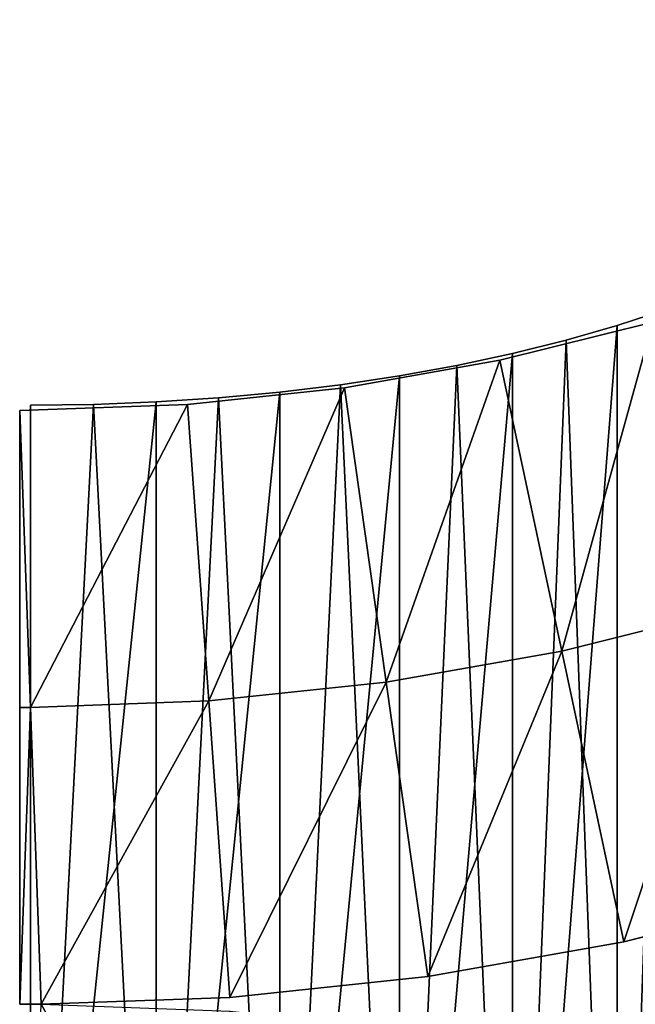
# Model space of a CAD drawing. Extents: x 0.1 to 24.4, y 0 to 3.7.
# Drawn here: x 10.2 to 10.3, y 3.5 to 3.6 of the extents above; entities that cross this region are included whole.
import ezdxf

# ---------------------------------------------------------------- set-up
doc = ezdxf.new("R2010")
doc.units = 0
doc.header["$LTSCALE"] = 0.0254
doc.layers.get('0').update_dxf_attribs({"linetype": 'CONTINUOUS'})

# ---------------------------------------------------------------- blocks, each defined once
blk = doc.blocks.new('GROUP_31')
at = {"color": 0}
for p, q in [((0.048448, 0.064995), (0.063891, 0.068853)), ((0.048448, 0.064995), (0.063891, 0.068853)), ((0.032776, 0.062219), (0.048448, 0.064995)), ((0.032776, 0.062219), (0.048448, 0.064995)), ((0.048448, 0.064995), (0.054704, 0.035656, 0.015)), ((0.048448, 0.064995), (0.054704, 0.035656, 0.015)), ((0.016948, 0.060537), (0.032776, 0.062219)), ((0.016948, 0.060537), (0.032776, 0.062219)), ((0.032776, 0.062219), (0.036979, 0.032516, 0.015)), ((0.032776, 0.062219), (0.036979, 0.032516, 0.015)), ((0, 0.059921), (0.016948, 0.060537)), ((0, 0.059921), (0.016948, 0.060537)), ((0.00109, 0.02996), (0, 0.059921)), ((0.00109, 0.02996), (0, 0.059921)), ((0, 0.059921), (0, 0)), ((0, 0.02996, 0.015), (0, 0.059921)), ((0, 0.059921), (0, 0)), ((0, 0.02996, 0.015), (0, 0.059921)), ((0, 0.059921), (0.00109, 0.02996, 0.015)), ((0, 0.059921), (0.00109, 0.02996, 0.015)), ((0.00109, 0.02996), (0, 0.059921)), ((0, 0.059921), (0.00109, 0.02996, 0.015)), ((0.016948, 0.060537), (0.019079, 0.030615, 0.015)), ((0.016948, 0.060537), (0.019079, 0.030615, 0.015)), ((0.054704, 0.035656, 0.015), (0.072168, 0.040019, 0.015)), ((0.054704, 0.035656, 0.015), (0.072168, 0.040019, 0.015)), ((0.054704, 0.035656), (0.072168, 0.040019)), ((0.054704, 0.035656), (0.072168, 0.040019)), ((0.036979, 0.032516, 0.015), (0.054704, 0.035656, 0.015)), ((0.036979, 0.032516, 0.015), (0.054704, 0.035656, 0.015)), ((0.036979, 0.032516), (0.054704, 0.035656)), ((0.036979, 0.032516), (0.054704, 0.035656)), ((0.054704, 0.035656, 0.015), (0.060959, 0.006317)), ((0.054704, 0.035656, 0.015), (0.060959, 0.006317)), ((0.019079, 0.030615, 0.015), (0.036979, 0.032516, 0.015)), ((0.019079, 0.030615, 0.015), (0.036979, 0.032516, 0.015)), ((0.019079, 0.030615), (0.036979, 0.032516)), ((0.019079, 0.030615), (0.036979, 0.032516)), ((0.036979, 0.032516, 0.015), (0.041182, 0.002814)), ((0.036979, 0.032516, 0.015), (0.041182, 0.002814)), ((0, 0.02996, 0.015), (0, 0)), ((0, 0.02996, 0.015), (0.00109, 0.02996, 0.015)), ((0, 0.02996, 0.015), (0, 0)), ((0, 0.02996, 0.015), (0.00109, 0.02996, 0.015)), ((0.00109, 0.02996), (0.019079, 0.030615)), ((0.00109, 0.02996), (0.019079, 0.030615)), ((0.00109, 0.02996, 0.015), (0.019079, 0.030615, 0.015)), ((0.00109, 0.02996, 0.015), (0.019079, 0.030615, 0.015)), ((0.00218, 0), (0.00109, 0.02996)), ((0.00218, 0), (0.00109, 0.02996)), ((0.00109, 0.02996, 0.015), (0.00218, 0)), ((0.00109, 0.02996, 0.015), (0.00218, 0)), ((0.00109, 0.02996, 0.015), (0.00218, 0)), ((0.00218, 0), (0.00109, 0.02996)), ((0.019079, 0.030615, 0.015), (0.02121, 0.000692)), ((0.019079, 0.030615, 0.015), (0.02121, 0.000692)), ((0.080445, 0.011185), (0.060959, 0.006317)), ((0.080445, 0.011185), (0.060959, 0.006317)), ((0.060959, 0.006317), (0.041182, 0.002814)), ((0.060959, 0.006317), (0.041182, 0.002814)), ((0.041182, 0.002814), (0.02121, 0.000692)), ((0.041182, 0.002814), (0.02121, 0.000692)), ((0.00218, 0), (0, 0)), ((0.00218, 0), (0, 0)), ((0.02121, 0.000692), (0.00218, 0)), ((0.02121, 0.000692), (0.00218, 0))]:
    blk.add_line(p, q, dxfattribs=at)
mesh = blk.add_polyface(dxfattribs=at)
corners = [(0.00109, 0.02996), (0.016948, 0.060537), (0, 0.059921), (0.019079, 0.030615), (0.032776, 0.062219), (0.036979, 0.032516), (0.048448, 0.064995), (0.054704, 0.035656), (0.063891, 0.068853), (0.072168, 0.040019), (0.079028, 0.073773), (0.089287, 0.045584), (0.095882, 0.080578), (0.105978, 0.052323), (0.119793, 0.088043), (0.127583, 0.059068), (0.144207, 0.093571), (0.149658, 0.064066), (0.168983, 0.097132), (0.172061, 0.067286), (0.193708, 0.098687), (0.19465, 0.068707), (0.208471, 0.098687), (0.20753, 0.068707), (0.230118, 0.067286), (0.233196, 0.097132), (0.252522, 0.064066), (0.257973, 0.093571), (0.274596, 0.059068), (0.282386, 0.088043), (0.296201, 0.052323), (0.306298, 0.080578), (0.312893, 0.045584), (0.323152, 0.073773), (0.330012, 0.040019), (0.338289, 0.068853), (0.347476, 0.035656), (0.353731, 0.064995), (0.365201, 0.032516), (0.369404, 0.062219), (0.383101, 0.030615), (0.385232, 0.060537), (0.40109, 0.02996), (0.40109, 0.05996)]
mesh.append_faces([[corners[k] for k in face] for face in [(0, 1, 2), (41, 42, 43)]], dxfattribs={"vtx0": -1, "color": 0})
mesh.append_faces([[corners[k] for k in face] for face in [(1, 3, 4), (4, 5, 6), (6, 7, 8), (8, 9, 10), (10, 11, 12), (12, 13, 14), (14, 15, 16), (16, 17, 18), (18, 19, 20), (20, 21, 22), (22, 24, 25), (25, 26, 27), (27, 28, 29), (29, 30, 31), (31, 32, 33), (33, 34, 35), (35, 36, 37), (37, 38, 39), (39, 40, 41)]], dxfattribs={"vtx0": -1, "vtx1": -1, "color": 0})
mesh.append_faces([[corners[k] for k in face] for face in [(1, 0, 3), (4, 3, 5), (6, 5, 7), (8, 7, 9), (10, 9, 11), (12, 11, 13), (14, 13, 15), (16, 15, 17), (18, 17, 19), (20, 19, 21), (22, 21, 23), (22, 23, 24), (25, 24, 26), (27, 26, 28), (29, 28, 30), (31, 30, 32), (33, 32, 34), (35, 34, 36), (37, 36, 38), (39, 38, 40), (41, 40, 42)]], dxfattribs={"vtx0": -1, "vtx2": -1, "color": 0})
mesh = blk.add_polyface(dxfattribs=at)
corners = [(0.00218, 0), (0.019079, 0.030615), (0.00109, 0.02996), (0.02121, 0.000692), (0.036979, 0.032516), (0.041182, 0.002814), (0.054704, 0.035656), (0.060959, 0.006317), (0.072168, 0.040019), (0.080445, 0.011185), (0.089287, 0.045584), (0.099546, 0.017394), (0.105978, 0.052323), (0.116075, 0.024068), (0.127583, 0.059068), (0.135373, 0.030093), (0.149658, 0.064066), (0.15511, 0.034562), (0.172061, 0.067286), (0.175139, 0.03744), (0.19465, 0.068707), (0.195592, 0.038727), (0.20753, 0.068707), (0.206588, 0.038727), (0.22704, 0.03744), (0.230118, 0.067286), (0.24707, 0.034562), (0.252522, 0.064066), (0.266806, 0.030093), (0.274596, 0.059068), (0.286105, 0.024068), (0.296201, 0.052323), (0.302634, 0.017394), (0.312893, 0.045584), (0.321735, 0.011185), (0.330012, 0.040019), (0.341221, 0.006317), (0.347476, 0.035656), (0.360998, 0.002814), (0.365201, 0.032516), (0.38097, 0.000692), (0.383101, 0.030615), (0.4, 0), (0.40109, 0.02996)]
mesh.append_faces([[corners[k] for k in face] for face in [(0, 1, 2), (41, 42, 43)]], dxfattribs={"vtx0": -1, "color": 0})
mesh.append_faces([[corners[k] for k in face] for face in [(1, 3, 4), (4, 5, 6), (6, 7, 8), (8, 9, 10), (10, 11, 12), (12, 13, 14), (14, 15, 16), (16, 17, 18), (18, 19, 20), (20, 21, 22), (22, 24, 25), (25, 26, 27), (27, 28, 29), (29, 30, 31), (31, 32, 33), (33, 34, 35), (35, 36, 37), (37, 38, 39), (39, 40, 41)]], dxfattribs={"vtx0": -1, "vtx1": -1, "color": 0})
mesh.append_faces([[corners[k] for k in face] for face in [(1, 0, 3), (4, 3, 5), (6, 5, 7), (8, 7, 9), (10, 9, 11), (12, 11, 13), (14, 13, 15), (16, 15, 17), (18, 17, 19), (20, 19, 21), (22, 21, 23), (22, 23, 24), (25, 24, 26), (27, 26, 28), (29, 28, 30), (31, 30, 32), (33, 32, 34), (35, 34, 36), (37, 36, 38), (39, 38, 40), (41, 40, 42)]], dxfattribs={"vtx0": -1, "vtx2": -1, "color": 0})
mesh = blk.add_polyface(dxfattribs=at)
corners = [(0.063891, 0.068853), (0.054704, 0.035656, 0.015), (0.048448, 0.064995), (0.072168, 0.040019, 0.015)]
mesh.append_faces([[corners[k] for k in face] for face in [(0, 1, 2), (1, 0, 3)]], dxfattribs={"vtx0": -1, "color": 0})
mesh = blk.add_polyface(dxfattribs=at)
corners = [(0.048448, 0.064995), (0.036979, 0.032516, 0.015), (0.032776, 0.062219), (0.054704, 0.035656, 0.015)]
mesh.append_faces([[corners[k] for k in face] for face in [(0, 1, 2), (1, 0, 3)]], dxfattribs={"vtx0": -1, "color": 0})
mesh = blk.add_polyface(dxfattribs=at)
corners = [(0.032776, 0.062219), (0.019079, 0.030615, 0.015), (0.016948, 0.060537), (0.036979, 0.032516, 0.015)]
mesh.append_faces([[corners[k] for k in face] for face in [(0, 1, 2), (1, 0, 3)]], dxfattribs={"vtx0": -1, "color": 0})
mesh = blk.add_polyface(dxfattribs=at)
corners = [(0.016948, 0.060537), (0.00109, 0.02996, 0.015), (0, 0.059921), (0.019079, 0.030615, 0.015)]
mesh.append_faces([[corners[k] for k in face] for face in [(0, 1, 2), (1, 0, 3)]], dxfattribs={"vtx0": -1, "color": 0})
mesh = blk.add_polyface(dxfattribs=at)
corners = [(0, 0), (0.00109, 0.02996), (0, 0.059921), (0.00218, 0)]
mesh.append_faces([[corners[k] for k in face] for face in [(0, 1, 2), (1, 0, 3)]], dxfattribs={"vtx0": -1, "color": 0})
mesh = blk.add_polyface(dxfattribs=at)
corners = [(0, 0.059921), (0, 0.02996, 0.015), (0, 0)]
mesh.append_faces([[corners[k] for k in face] for face in [(0, 1, 2)]], dxfattribs={"color": 0})
mesh = blk.add_polyface(dxfattribs=at)
corners = [(0.00109, 0.02996, 0.015), (0, 0.02996, 0.015), (0, 0.059921)]
mesh.append_faces([[corners[k] for k in face] for face in [(0, 1, 2)]], dxfattribs={"color": 0})
mesh = blk.add_polyface(dxfattribs=at)
corners = [(0.00109, 0.02996), (0.00109, 0.02996, 0.015), (0.00218, 0), (0, 0.059921)]
mesh.append_faces([[corners[k] for k in face] for face in [(0, 1, 2), (1, 0, 3)]], dxfattribs={"vtx0": -1, "color": 0})
mesh = blk.add_polyface(dxfattribs=at)
corners = [(0.072168, 0.040019, 0.015), (0.060959, 0.006317), (0.054704, 0.035656, 0.015), (0.080445, 0.011185)]
mesh.append_faces([[corners[k] for k in face] for face in [(0, 1, 2), (1, 0, 3)]], dxfattribs={"vtx0": -1, "color": 0})
mesh = blk.add_polyface(dxfattribs=at)
corners = [(0.054704, 0.035656, 0.015), (0.041182, 0.002814), (0.036979, 0.032516, 0.015), (0.060959, 0.006317)]
mesh.append_faces([[corners[k] for k in face] for face in [(0, 1, 2), (1, 0, 3)]], dxfattribs={"vtx0": -1, "color": 0})
mesh = blk.add_polyface(dxfattribs=at)
corners = [(0.036979, 0.032516, 0.015), (0.02121, 0.000692), (0.019079, 0.030615, 0.015), (0.041182, 0.002814)]
mesh.append_faces([[corners[k] for k in face] for face in [(0, 1, 2), (1, 0, 3)]], dxfattribs={"vtx0": -1, "color": 0})
mesh = blk.add_polyface(dxfattribs=at)
corners = [(0.00109, 0.02996, 0.015), (0, 0), (0, 0.02996, 0.015), (0.00218, 0)]
mesh.append_faces([[corners[k] for k in face] for face in [(0, 1, 2), (1, 0, 3)]], dxfattribs={"vtx0": -1, "color": 0})
mesh = blk.add_polyface(dxfattribs=at)
corners = [(0.019079, 0.030615, 0.015), (0.00218, 0), (0.00109, 0.02996, 0.015), (0.02121, 0.000692)]
mesh.append_faces([[corners[k] for k in face] for face in [(0, 1, 2), (1, 0, 3)]], dxfattribs={"vtx0": -1, "color": 0})
blk = doc.blocks.new('GROUP_19')
at = {"color": 0}
for p, q in [((0.4, 0.038908), (0.4, 0.161092)), ((0.4, 0.038908, 0.07), (0.4, 0.161092, 0.07)), ((0.4, 0.038908), (0.4, 0.161092)), ((0.4, 0.038908, 0.07), (0.4, 0.161092, 0.07)), ((0.393638, 0.038825), (0.393638, 0.038825, 0.07)), ((0.393638, 0.038825), (0.393638, 0.038825, 0.07)), ((0.4, 0.038908), (0.4, 0.038908, 0.07)), ((0.4, 0.038908), (0.4, 0.038908, 0.07)), ((0.381023, 0.038161), (0.381023, 0.038161, 0.07)), ((0.381023, 0.038161), (0.381023, 0.038161, 0.07)), ((0.387304, 0.038575), (0.387304, 0.038575, 0.07)), ((0.387304, 0.038575), (0.387304, 0.038575, 0.07)), ((0.368733, 0.036843), (0.368733, 0.036843, 0.07)), ((0.368733, 0.036843), (0.368733, 0.036843, 0.07)), ((0.374824, 0.037583), (0.374824, 0.037583, 0.07)), ((0.374824, 0.037583), (0.374824, 0.037583, 0.07)), ((0.362776, 0.035947), (0.362776, 0.035947, 0.07)), ((0.362776, 0.035947), (0.362776, 0.035947, 0.07)), ((0.356978, 0.034896), (0.356978, 0.034896, 0.07)), ((0.356978, 0.034896), (0.356978, 0.034896, 0.07)), ((0.351365, 0.033696), (0.351365, 0.033696, 0.07)), ((0.351365, 0.033696), (0.351365, 0.033696, 0.07)), ((0.345959, 0.032351), (0.345959, 0.032351, 0.07)), ((0.345959, 0.032351), (0.345959, 0.032351, 0.07)), ((0.340785, 0.030868), (0.340785, 0.030868, 0.07)), ((0.340785, 0.030868), (0.340785, 0.030868, 0.07))]:
    blk.add_line(p, q, dxfattribs=at)
mesh = blk.add_polyface(dxfattribs=at)
corners = [(0.102729, 0.3), (0.106044, 0.11007), (0.102729, 0.1), (0.106044, 0.28993), (0.115761, 0.119454), (0.115761, 0.280546), (0.131219, 0.127512), (0.131219, 0.272488), (0.151365, 0.133696), (0.151365, 0.266304), (0.174824, 0.137583), (0.174824, 0.262417), (0.2, 0.138908), (0.2, 0.261092), (0.225176, 0.137583), (0.225176, 0.262417), (0.248635, 0.133696), (0.248635, 0.266304), (0.268781, 0.127512), (0.268781, 0.272488), (0.284239, 0.119454), (0.284239, 0.280546), (0.293956, 0.11007), (0.293956, 0.28993), (0.297271, 0.1), (0.297271, 0.3), (0.097271, 0.4), (0.106044, 0.31007), (0.115761, 0.319454), (0.131219, 0.327512), (0.302729, 0.4), (0.151365, 0.333696), (0.174824, 0.337583), (0.2, 0.338908), (0.225176, 0.337583), (0.248635, 0.333696), (0.268781, 0.327512), (0.284239, 0.319454), (0.293956, 0.31007), (0.302729, 0.2), (0.303561, 0.205079), (0.302937, 0.397455), (0.303561, 0.394921), (0.306044, 0.21007), (0.304598, 0.392409), (0.306044, 0.38993), (0.310134, 0.21489), (0.307891, 0.387493), (0.310134, 0.38511), (0.315761, 0.219454), (0.31276, 0.382791), (0.315761, 0.380546), (0.32283, 0.223686), (0.319122, 0.378384), (0.32283, 0.376314), (0.331219, 0.227512), (0.326868, 0.374346), (0.331219, 0.372488), (0.340785, 0.230868), (0.335865, 0.370747), (0.340785, 0.369132), (0.351365, 0.233696), (0.345959, 0.367649), (0.351365, 0.366304), (0.362776, 0.235947), (0.356978, 0.365104), (0.362776, 0.364053), (0.374824, 0.237583), (0.368733, 0.363157), (0.374824, 0.362417), (0.387304, 0.238575), (0.381023, 0.361839), (0.387304, 0.361425), (0.4, 0.238908), (0.393638, 0.361175), (0.4, 0.361092), (0, 0.361092), (0.012696, 0.238575), (0, 0.238908), (0.006362, 0.361175), (0.012696, 0.361425), (0.025176, 0.237583), (0.018977, 0.361839), (0.025176, 0.362417), (0.037224, 0.235947), (0.031267, 0.363157), (0.037224, 0.364053), (0.048635, 0.233696), (0.043022, 0.365104), (0.048635, 0.366304), (0.059215, 0.230868), (0.054041, 0.367649), (0.059215, 0.369132), (0.068781, 0.227512), (0.064135, 0.370747), (0.068781, 0.372488), (0.07717, 0.223686), (0.073132, 0.374346), (0.07717, 0.376314), (0.084239, 0.219454), (0.080878, 0.378384), (0.084239, 0.380546), (0.089866, 0.21489), (0.08724, 0.382791), (0.089866, 0.38511), (0.093956, 0.21007), (0.092109, 0.387493), (0.093956, 0.38993), (0.096439, 0.205079), (0.095402, 0.392409), (0.096439, 0.394921), (0.097271, 0.2), (0.097063, 0.397455), (0.097271, 0), (0.106044, 0.08993), (0.115761, 0.080546), (0.131219, 0.072488), (0.302729, 0), (0.151365, 0.066304), (0.174824, 0.062417), (0.2, 0.061092), (0.225176, 0.062417), (0.248635, 0.066304), (0.268781, 0.072488), (0.284239, 0.080546), (0.293956, 0.08993), (0.303561, 0.194921), (0.302937, 0.002545), (0.303561, 0.005079), (0.306044, 0.18993), (0.304598, 0.007591), (0.306044, 0.01007), (0.310134, 0.18511), (0.307891, 0.012507), (0.310134, 0.01489), (0.315761, 0.180546), (0.31276, 0.017209), (0.315761, 0.019454), (0.32283, 0.176314), (0.319122, 0.021616), (0.32283, 0.023686), (0.331219, 0.172488), (0.326868, 0.025654), (0.331219, 0.027512), (0.340785, 0.169132), (0.335865, 0.029253), (0.340785, 0.030868), (0.351365, 0.166304), (0.345959, 0.032351), (0.351365, 0.033696), (0.362776, 0.164053), (0.356978, 0.034896), (0.362776, 0.035947), (0.374824, 0.162417), (0.368733, 0.036843), (0.374824, 0.037583), (0.387304, 0.161425), (0.381023, 0.038161), (0.387304, 0.038575), (0.4, 0.161092), (0.393638, 0.038825), (0.4, 0.038908), (0.012696, 0.161425), (0, 0.038908), (0, 0.161092), (0.006362, 0.038825), (0.012696, 0.038575), (0.025176, 0.162417), (0.018977, 0.038161), (0.025176, 0.037583), (0.037224, 0.164053), (0.031267, 0.036843), (0.037224, 0.035947), (0.048635, 0.166304), (0.043022, 0.034896), (0.048635, 0.033696), (0.059215, 0.169132), (0.054041, 0.032351), (0.059215, 0.030868), (0.068781, 0.172488), (0.064135, 0.029253), (0.068781, 0.027512), (0.07717, 0.176314), (0.073132, 0.025654), (0.07717, 0.023686), (0.084239, 0.180546), (0.080878, 0.021616), (0.084239, 0.019454), (0.089866, 0.18511), (0.08724, 0.017209), (0.089866, 0.01489), (0.093956, 0.18993), (0.092109, 0.012507), (0.093956, 0.01007), (0.096439, 0.194921), (0.095402, 0.007591), (0.096439, 0.005079), (0.097063, 0.002545)]
mesh.append_faces([[corners[k] for k in face] for face in [(73, 74, 75), (76, 77, 78), (160, 159, 161), (162, 163, 164)]], dxfattribs={"vtx0": -1, "color": 0})
mesh.append_faces([[corners[k] for k in face] for face in [(1, 3, 4), (4, 5, 6), (6, 7, 8), (8, 9, 10), (10, 11, 12), (12, 13, 14), (14, 15, 16), (16, 17, 18), (18, 19, 20), (20, 21, 22), (22, 23, 24), (0, 26, 27), (27, 26, 28), (28, 26, 29), (29, 30, 31), (31, 30, 32), (32, 30, 33), (33, 30, 34), (34, 30, 35), (35, 30, 36), (36, 30, 37), (37, 30, 38), (38, 30, 25), (39, 30, 40), (40, 42, 43), (43, 45, 46), (46, 48, 49), (49, 51, 52), (52, 54, 55), (55, 57, 58), (58, 60, 61), (61, 63, 64), (64, 66, 67), (67, 69, 70), (70, 72, 73), (77, 80, 81), (81, 83, 84), (84, 86, 87), (87, 89, 90), (90, 92, 93), (93, 95, 96), (96, 98, 99), (99, 101, 102), (102, 104, 105), (105, 107, 108), (108, 110, 111), (113, 116, 117), (117, 126, 127), (127, 126, 128), (128, 129, 130), (130, 129, 131), (131, 132, 133), (133, 132, 134), (134, 135, 136), (136, 135, 137), (137, 138, 139), (139, 138, 140), (140, 141, 142), (142, 141, 143), (143, 144, 145), (145, 144, 146), (146, 147, 148), (148, 147, 149), (149, 150, 151), (151, 150, 152), (152, 153, 154), (154, 153, 155), (155, 156, 157), (157, 156, 158), (158, 159, 160), (163, 162, 165), (165, 162, 166), (166, 167, 168), (168, 167, 169), (169, 170, 171), (171, 170, 172), (172, 173, 174), (174, 173, 175), (175, 176, 177), (177, 176, 178), (178, 179, 180), (180, 179, 181), (181, 182, 183), (183, 182, 184), (184, 185, 186), (186, 185, 187), (187, 188, 189), (189, 188, 190), (190, 191, 192), (192, 191, 193), (193, 194, 195), (195, 194, 196), (196, 111, 197), (197, 111, 113)]], dxfattribs={"vtx0": -1, "vtx1": -1, "color": 0})
mesh.append_faces([[corners[k] for k in face] for face in [(26, 0, 2), (25, 30, 39), (111, 26, 113), (113, 26, 2), (117, 24, 25), (117, 25, 39)]], dxfattribs={"vtx0": -1, "vtx1": -1, "vtx2": -1, "color": 0})
mesh.append_faces([[corners[k] for k in face] for face in [(0, 1, 2), (1, 0, 3), (4, 3, 5), (6, 5, 7), (8, 7, 9), (10, 9, 11), (12, 11, 13), (14, 13, 15), (16, 15, 17), (18, 17, 19), (20, 19, 21), (22, 21, 23), (24, 23, 25), (29, 26, 30), (40, 30, 41), (40, 41, 42), (43, 42, 44), (43, 44, 45), (46, 45, 47), (46, 47, 48), (49, 48, 50), (49, 50, 51), (52, 51, 53), (52, 53, 54), (55, 54, 56), (55, 56, 57), (58, 57, 59), (58, 59, 60), (61, 60, 62), (61, 62, 63), (64, 63, 65), (64, 65, 66), (67, 66, 68), (67, 68, 69), (70, 69, 71), (70, 71, 72), (73, 72, 74), (77, 76, 79), (77, 79, 80), (81, 80, 82), (81, 82, 83), (84, 83, 85), (84, 85, 86), (87, 86, 88), (87, 88, 89), (90, 89, 91), (90, 91, 92), (93, 92, 94), (93, 94, 95), (96, 95, 97), (96, 97, 98), (99, 98, 100), (99, 100, 101), (102, 101, 103), (102, 103, 104), (105, 104, 106), (105, 106, 107), (108, 107, 109), (108, 109, 110), (111, 110, 112), (111, 112, 26), (113, 2, 114), (113, 114, 115), (113, 115, 116), (117, 116, 118), (117, 118, 119), (117, 119, 120), (117, 120, 121), (117, 121, 122), (117, 122, 123), (117, 123, 124), (117, 124, 125), (117, 125, 24), (117, 39, 126), (128, 126, 129), (131, 129, 132), (134, 132, 135), (137, 135, 138), (140, 138, 141), (143, 141, 144), (146, 144, 147), (149, 147, 150), (152, 150, 153), (155, 153, 156), (158, 156, 159), (166, 162, 167), (169, 167, 170), (172, 170, 173), (175, 173, 176), (178, 176, 179), (181, 179, 182), (184, 182, 185), (187, 185, 188), (190, 188, 191), (193, 191, 194), (196, 194, 111)]], dxfattribs={"vtx0": -1, "vtx2": -1, "color": 0})
mesh = blk.add_polyface(dxfattribs=at)
corners = [(0.006362, 0.038825, 0.07), (0, 0.161092, 0.07), (0, 0.038908, 0.07), (0.012696, 0.161425, 0.07), (0.012696, 0.038575, 0.07), (0.018977, 0.038161, 0.07), (0.025176, 0.162417, 0.07), (0.025176, 0.037583, 0.07), (0.031267, 0.036843, 0.07), (0.037224, 0.164053, 0.07), (0.037224, 0.035947, 0.07), (0.043022, 0.034896, 0.07), (0.048635, 0.166304, 0.07), (0.048635, 0.033696, 0.07), (0.054041, 0.032351, 0.07), (0.059215, 0.169132, 0.07), (0.059215, 0.030868, 0.07), (0.064135, 0.029253, 0.07), (0.068781, 0.172488, 0.07), (0.068781, 0.027512, 0.07), (0.073132, 0.025654, 0.07), (0.07717, 0.176314, 0.07), (0.07717, 0.023686, 0.07), (0.080878, 0.021616, 0.07), (0.084239, 0.180546, 0.07), (0.084239, 0.019454, 0.07), (0.08724, 0.017209, 0.07), (0.089866, 0.18511, 0.07), (0.089866, 0.01489, 0.07), (0.092109, 0.012507, 0.07), (0.093956, 0.18993, 0.07), (0.093956, 0.01007, 0.07), (0.095402, 0.007591, 0.07), (0.096439, 0.194921, 0.07), (0.096439, 0.005079, 0.07), (0.097063, 0.002545, 0.07), (0.097271, 0.2, 0.07), (0.097271, 0, 0.07), (0.102729, 0.1, 0.07), (0.106044, 0.08993, 0.07), (0.115761, 0.080546, 0.07), (0.131219, 0.072488, 0.07), (0.302729, 0, 0.07), (0.097271, 0.4, 0.07), (0.151365, 0.066304, 0.07), (0.174824, 0.062417, 0.07), (0.2, 0.061092, 0.07), (0.225176, 0.062417, 0.07), (0.248635, 0.066304, 0.07), (0.268781, 0.072488, 0.07), (0.284239, 0.080546, 0.07), (0.293956, 0.08993, 0.07), (0.297271, 0.1, 0.07), (0.297271, 0.3, 0.07), (0.302937, 0.002545, 0.07), (0.302729, 0.2, 0.07), (0.303561, 0.194921, 0.07), (0.303561, 0.005079, 0.07), (0.304598, 0.007591, 0.07), (0.306044, 0.18993, 0.07), (0.306044, 0.01007, 0.07), (0.307891, 0.012507, 0.07), (0.310134, 0.18511, 0.07), (0.310134, 0.01489, 0.07), (0.31276, 0.017209, 0.07), (0.315761, 0.180546, 0.07), (0.315761, 0.019454, 0.07), (0.319122, 0.021616, 0.07), (0.32283, 0.176314, 0.07), (0.32283, 0.023686, 0.07), (0.326868, 0.025654, 0.07), (0.331219, 0.172488, 0.07), (0.331219, 0.027512, 0.07), (0.335865, 0.029253, 0.07), (0.340785, 0.169132, 0.07), (0.340785, 0.030868, 0.07), (0.345959, 0.032351, 0.07), (0.351365, 0.166304, 0.07), (0.351365, 0.033696, 0.07), (0.356978, 0.034896, 0.07), (0.362776, 0.164053, 0.07), (0.362776, 0.035947, 0.07), (0.368733, 0.036843, 0.07), (0.374824, 0.162417, 0.07), (0.374824, 0.037583, 0.07), (0.381023, 0.038161, 0.07), (0.387304, 0.161425, 0.07), (0.387304, 0.038575, 0.07), (0.393638, 0.038825, 0.07), (0.4, 0.161092, 0.07), (0.4, 0.038908, 0.07), (0.131219, 0.327512, 0.07), (0.302729, 0.4, 0.07), (0.115761, 0.319454, 0.07), (0.106044, 0.31007, 0.07), (0.102729, 0.3, 0.07), (0.151365, 0.333696, 0.07), (0.174824, 0.337583, 0.07), (0.2, 0.338908, 0.07), (0.225176, 0.337583, 0.07), (0.248635, 0.333696, 0.07), (0.268781, 0.327512, 0.07), (0.284239, 0.319454, 0.07), (0.293956, 0.31007, 0.07), (0.303561, 0.205079, 0.07), (0.302937, 0.397455, 0.07), (0.303561, 0.394921, 0.07), (0.306044, 0.21007, 0.07), (0.304598, 0.392409, 0.07), (0.306044, 0.38993, 0.07), (0.310134, 0.21489, 0.07), (0.307891, 0.387493, 0.07), (0.310134, 0.38511, 0.07), (0.315761, 0.219454, 0.07), (0.31276, 0.382791, 0.07), (0.315761, 0.380546, 0.07), (0.32283, 0.223686, 0.07), (0.319122, 0.378384, 0.07), (0.32283, 0.376314, 0.07), (0.331219, 0.227512, 0.07), (0.326868, 0.374346, 0.07), (0.331219, 0.372488, 0.07), (0.340785, 0.230868, 0.07), (0.335865, 0.370747, 0.07), (0.340785, 0.369132, 0.07), (0.351365, 0.233696, 0.07), (0.345959, 0.367649, 0.07), (0.351365, 0.366304, 0.07), (0.362776, 0.235947, 0.07), (0.356978, 0.365104, 0.07), (0.362776, 0.364053, 0.07), (0.374824, 0.237583, 0.07), (0.368733, 0.363157, 0.07), (0.374824, 0.362417, 0.07), (0.387304, 0.238575, 0.07), (0.381023, 0.361839, 0.07), (0.387304, 0.361425, 0.07), (0.4, 0.238908, 0.07), (0.393638, 0.361175, 0.07), (0.4, 0.361092, 0.07), (0.106044, 0.11007, 0.07), (0.106044, 0.28993, 0.07), (0.115761, 0.119454, 0.07), (0.115761, 0.280546, 0.07), (0.131219, 0.127512, 0.07), (0.131219, 0.272488, 0.07), (0.151365, 0.133696, 0.07), (0.151365, 0.266304, 0.07), (0.174824, 0.137583, 0.07), (0.174824, 0.262417, 0.07), (0.2, 0.138908, 0.07), (0.2, 0.261092, 0.07), (0.225176, 0.137583, 0.07), (0.225176, 0.262417, 0.07), (0.248635, 0.133696, 0.07), (0.248635, 0.266304, 0.07), (0.268781, 0.127512, 0.07), (0.268781, 0.272488, 0.07), (0.284239, 0.119454, 0.07), (0.284239, 0.280546, 0.07), (0.293956, 0.11007, 0.07), (0.293956, 0.28993, 0.07), (0.012696, 0.238575, 0.07), (0, 0.361092, 0.07), (0, 0.238908, 0.07), (0.006362, 0.361175, 0.07), (0.012696, 0.361425, 0.07), (0.025176, 0.237583, 0.07), (0.018977, 0.361839, 0.07), (0.025176, 0.362417, 0.07), (0.037224, 0.235947, 0.07), (0.031267, 0.363157, 0.07), (0.037224, 0.364053, 0.07), (0.048635, 0.233696, 0.07), (0.043022, 0.365104, 0.07), (0.048635, 0.366304, 0.07), (0.059215, 0.230868, 0.07), (0.054041, 0.367649, 0.07), (0.059215, 0.369132, 0.07), (0.068781, 0.227512, 0.07), (0.064135, 0.370747, 0.07), (0.068781, 0.372488, 0.07), (0.07717, 0.223686, 0.07), (0.073132, 0.374346, 0.07), (0.07717, 0.376314, 0.07), (0.084239, 0.219454, 0.07), (0.080878, 0.378384, 0.07), (0.084239, 0.380546, 0.07), (0.089866, 0.21489, 0.07), (0.08724, 0.382791, 0.07), (0.089866, 0.38511, 0.07), (0.093956, 0.21007, 0.07), (0.092109, 0.387493, 0.07), (0.093956, 0.38993, 0.07), (0.096439, 0.205079, 0.07), (0.095402, 0.392409, 0.07), (0.096439, 0.394921, 0.07), (0.097063, 0.397455, 0.07)]
mesh.append_faces([[corners[k] for k in face] for face in [(0, 1, 2), (89, 88, 90), (138, 137, 139), (162, 163, 164)]], dxfattribs={"vtx0": -1, "color": 0})
mesh.append_faces([[corners[k] for k in face] for face in [(1, 0, 3), (3, 5, 6), (6, 8, 9), (9, 11, 12), (12, 14, 15), (15, 17, 18), (18, 20, 21), (21, 23, 24), (24, 26, 27), (27, 29, 30), (30, 32, 33), (33, 35, 36), (38, 37, 39), (39, 37, 40), (40, 37, 41), (41, 42, 44), (44, 42, 45), (45, 42, 46), (46, 42, 47), (47, 42, 48), (48, 42, 49), (49, 42, 50), (50, 42, 51), (51, 42, 52), (54, 55, 42), (55, 54, 56), (56, 58, 59), (59, 61, 62), (62, 64, 65), (65, 67, 68), (68, 70, 71), (71, 73, 74), (74, 76, 77), (77, 79, 80), (80, 82, 83), (83, 85, 86), (86, 88, 89), (43, 91, 92), (91, 43, 93), (93, 43, 94), (94, 43, 95), (92, 104, 105), (105, 104, 106), (106, 107, 108), (108, 107, 109), (109, 110, 111), (111, 110, 112), (112, 113, 114), (114, 113, 115), (115, 116, 117), (117, 116, 118), (118, 119, 120), (120, 119, 121), (121, 122, 123), (123, 122, 124), (124, 125, 126), (126, 125, 127), (127, 128, 129), (129, 128, 130), (130, 131, 132), (132, 131, 133), (133, 134, 135), (135, 134, 136), (136, 137, 138), (140, 95, 38), (95, 140, 141), (141, 142, 143), (143, 144, 145), (145, 146, 147), (147, 148, 149), (149, 150, 151), (151, 152, 153), (153, 154, 155), (155, 156, 157), (157, 158, 159), (159, 160, 161), (161, 52, 53), (163, 162, 165), (165, 162, 166), (166, 167, 168), (168, 167, 169), (169, 170, 171), (171, 170, 172), (172, 173, 174), (174, 173, 175), (175, 176, 177), (177, 176, 178), (178, 179, 180), (180, 179, 181), (181, 182, 183), (183, 182, 184), (184, 185, 186), (186, 185, 187), (187, 188, 189), (189, 188, 190), (190, 191, 192), (192, 191, 193), (193, 194, 195), (195, 194, 196), (196, 36, 197), (197, 36, 43)]], dxfattribs={"vtx0": -1, "vtx1": -1, "color": 0})
mesh.append_faces([[corners[k] for k in face] for face in [(36, 37, 38), (36, 38, 43), (52, 42, 53), (95, 43, 38), (92, 53, 42), (92, 42, 55)]], dxfattribs={"vtx0": -1, "vtx1": -1, "vtx2": -1, "color": 0})
mesh.append_faces([[corners[k] for k in face] for face in [(3, 0, 4), (3, 4, 5), (6, 5, 7), (6, 7, 8), (9, 8, 10), (9, 10, 11), (12, 11, 13), (12, 13, 14), (15, 14, 16), (15, 16, 17), (18, 17, 19), (18, 19, 20), (21, 20, 22), (21, 22, 23), (24, 23, 25), (24, 25, 26), (27, 26, 28), (27, 28, 29), (30, 29, 31), (30, 31, 32), (33, 32, 34), (33, 34, 35), (36, 35, 37), (41, 37, 42), (56, 54, 57), (56, 57, 58), (59, 58, 60), (59, 60, 61), (62, 61, 63), (62, 63, 64), (65, 64, 66), (65, 66, 67), (68, 67, 69), (68, 69, 70), (71, 70, 72), (71, 72, 73), (74, 73, 75), (74, 75, 76), (77, 76, 78), (77, 78, 79), (80, 79, 81), (80, 81, 82), (83, 82, 84), (83, 84, 85), (86, 85, 87), (86, 87, 88), (92, 91, 96), (92, 96, 97), (92, 97, 98), (92, 98, 99), (92, 99, 100), (92, 100, 101), (92, 101, 102), (92, 102, 103), (92, 103, 53), (92, 55, 104), (106, 104, 107), (109, 107, 110), (112, 110, 113), (115, 113, 116), (118, 116, 119), (121, 119, 122), (124, 122, 125), (127, 125, 128), (130, 128, 131), (133, 131, 134), (136, 134, 137), (141, 140, 142), (143, 142, 144), (145, 144, 146), (147, 146, 148), (149, 148, 150), (151, 150, 152), (153, 152, 154), (155, 154, 156), (157, 156, 158), (159, 158, 160), (161, 160, 52), (166, 162, 167), (169, 167, 170), (172, 170, 173), (175, 173, 176), (178, 176, 179), (181, 179, 182), (184, 182, 185), (187, 185, 188), (190, 188, 191), (193, 191, 194), (196, 194, 36)]], dxfattribs={"vtx0": -1, "vtx2": -1, "color": 0})
mesh = blk.add_polyface(dxfattribs=at)
corners = [(0.4, 0.161092), (0.4, 0.038908, 0.07), (0.4, 0.038908), (0.4, 0.161092, 0.07)]
mesh.append_faces([[corners[k] for k in face] for face in [(0, 1, 2), (1, 0, 3)]], dxfattribs={"vtx0": -1, "color": 0})
mesh = blk.add_polyface(dxfattribs=at)
corners = [(0.393638, 0.038825, 0.07), (0.387304, 0.038575), (0.393638, 0.038825), (0.387304, 0.038575, 0.07)]
mesh.append_faces([[corners[k] for k in face] for face in [(0, 1, 2), (1, 0, 3)]], dxfattribs={"vtx0": -1, "color": 0})
mesh = blk.add_polyface(dxfattribs=at)
corners = [(0.4, 0.038908, 0.07), (0.393638, 0.038825), (0.4, 0.038908), (0.393638, 0.038825, 0.07)]
mesh.append_faces([[corners[k] for k in face] for face in [(0, 1, 2), (1, 0, 3)]], dxfattribs={"vtx0": -1, "color": 0})
mesh = blk.add_polyface(dxfattribs=at)
corners = [(0.381023, 0.038161, 0.07), (0.374824, 0.037583), (0.381023, 0.038161), (0.374824, 0.037583, 0.07)]
mesh.append_faces([[corners[k] for k in face] for face in [(0, 1, 2), (1, 0, 3)]], dxfattribs={"vtx0": -1, "color": 0})
mesh = blk.add_polyface(dxfattribs=at)
corners = [(0.387304, 0.038575, 0.07), (0.381023, 0.038161), (0.387304, 0.038575), (0.381023, 0.038161, 0.07)]
mesh.append_faces([[corners[k] for k in face] for face in [(0, 1, 2), (1, 0, 3)]], dxfattribs={"vtx0": -1, "color": 0})
mesh = blk.add_polyface(dxfattribs=at)
corners = [(0.368733, 0.036843, 0.07), (0.362776, 0.035947), (0.368733, 0.036843), (0.362776, 0.035947, 0.07)]
mesh.append_faces([[corners[k] for k in face] for face in [(0, 1, 2), (1, 0, 3)]], dxfattribs={"vtx0": -1, "color": 0})
mesh = blk.add_polyface(dxfattribs=at)
corners = [(0.374824, 0.037583, 0.07), (0.368733, 0.036843), (0.374824, 0.037583), (0.368733, 0.036843, 0.07)]
mesh.append_faces([[corners[k] for k in face] for face in [(0, 1, 2), (1, 0, 3)]], dxfattribs={"vtx0": -1, "color": 0})
mesh = blk.add_polyface(dxfattribs=at)
corners = [(0.362776, 0.035947, 0.07), (0.356978, 0.034896), (0.362776, 0.035947), (0.356978, 0.034896, 0.07)]
mesh.append_faces([[corners[k] for k in face] for face in [(0, 1, 2), (1, 0, 3)]], dxfattribs={"vtx0": -1, "color": 0})
mesh = blk.add_polyface(dxfattribs=at)
corners = [(0.356978, 0.034896, 0.07), (0.351365, 0.033696), (0.356978, 0.034896), (0.351365, 0.033696, 0.07)]
mesh.append_faces([[corners[k] for k in face] for face in [(0, 1, 2), (1, 0, 3)]], dxfattribs={"vtx0": -1, "color": 0})
mesh = blk.add_polyface(dxfattribs=at)
corners = [(0.351365, 0.033696, 0.07), (0.345959, 0.032351), (0.351365, 0.033696), (0.345959, 0.032351, 0.07)]
mesh.append_faces([[corners[k] for k in face] for face in [(0, 1, 2), (1, 0, 3)]], dxfattribs={"vtx0": -1, "color": 0})
mesh = blk.add_polyface(dxfattribs=at)
corners = [(0.345959, 0.032351, 0.07), (0.340785, 0.030868), (0.345959, 0.032351), (0.340785, 0.030868, 0.07)]
mesh.append_faces([[corners[k] for k in face] for face in [(0, 1, 2), (1, 0, 3)]], dxfattribs={"vtx0": -1, "color": 0})
mesh = blk.add_polyface(dxfattribs=at)
corners = [(0.340785, 0.030868, 0.07), (0.335865, 0.029253), (0.340785, 0.030868), (0.335865, 0.029253, 0.07)]
mesh.append_faces([[corners[k] for k in face] for face in [(0, 1, 2), (1, 0, 3)]], dxfattribs={"vtx0": -1, "color": 0})
blk = doc.blocks.new('GROUP_18')
at = {"color": 0}
mesh = blk.add_polyface(dxfattribs=at)
corners = [(0.00218, 0), (0.019079, 0.030615), (0.00109, 0.02996), (0.02121, 0.000692), (0.036979, 0.032516), (0.041182, 0.002814), (0.054704, 0.035656), (0.060959, 0.006317), (0.072168, 0.040019), (0.080445, 0.011185), (0.089287, 0.045584), (0.099546, 0.017394), (0.105978, 0.052323), (0.116075, 0.024068), (0.127583, 0.059068), (0.135373, 0.030093), (0.149658, 0.064066), (0.15511, 0.034562), (0.172061, 0.067286), (0.175139, 0.03744), (0.19465, 0.068707), (0.195592, 0.038727), (0.20753, 0.068707), (0.206588, 0.038727), (0.22704, 0.03744), (0.230118, 0.067286), (0.24707, 0.034562), (0.252522, 0.064066), (0.266806, 0.030093), (0.274596, 0.059068), (0.286105, 0.024068), (0.296201, 0.052323), (0.302634, 0.017394), (0.312893, 0.045584), (0.321735, 0.011185), (0.330012, 0.040019), (0.341221, 0.006317), (0.347476, 0.035656), (0.360998, 0.002814), (0.365201, 0.032516), (0.38097, 0.000692), (0.383101, 0.030615), (0.4, 0), (0.40109, 0.02996)]
mesh.append_faces([[corners[k] for k in face] for face in [(0, 1, 2), (41, 42, 43)]], dxfattribs={"vtx0": -1, "color": 0})
mesh.append_faces([[corners[k] for k in face] for face in [(1, 3, 4), (4, 5, 6), (6, 7, 8), (8, 9, 10), (10, 11, 12), (12, 13, 14), (14, 15, 16), (16, 17, 18), (18, 19, 20), (20, 21, 22), (22, 24, 25), (25, 26, 27), (27, 28, 29), (29, 30, 31), (31, 32, 33), (33, 34, 35), (35, 36, 37), (37, 38, 39), (39, 40, 41)]], dxfattribs={"vtx0": -1, "vtx1": -1, "color": 0})
mesh.append_faces([[corners[k] for k in face] for face in [(1, 0, 3), (4, 3, 5), (6, 5, 7), (8, 7, 9), (10, 9, 11), (12, 11, 13), (14, 13, 15), (16, 15, 17), (18, 17, 19), (20, 19, 21), (22, 21, 23), (22, 23, 24), (25, 24, 26), (27, 26, 28), (29, 28, 30), (31, 30, 32), (33, 32, 34), (35, 34, 36), (37, 36, 38), (39, 38, 40), (41, 40, 42)]], dxfattribs={"vtx0": -1, "vtx2": -1, "color": 0})
blk = doc.blocks.new('GROUP_20')
at = {"color": 254, "extrusion": (0, -1, -3.33067e-16), "rotation": 270}
blk.add_blockref('GROUP_19', (0, 0.40109, -0.085), dxfattribs=at)
at = {"color": 254, "extrusion": (-8.32667e-17, -1, -4.996e-16), "rotation": 89.99999999999999}
blk.add_blockref('GROUP_31', (0.099369, 0, -0.015), dxfattribs=at)
at = {"color": 254, "extrusion": (-4.93038e-32, 1, 5.55112e-16), "zscale": -1, "rotation": 89.99999999999999}
blk.add_blockref('GROUP_18', (-0.099369, 0, 0.015), dxfattribs=at)

msp = doc.modelspace()

# ---------------------------------------------------------------- block references
at = {"color": 254, "extrusion": (1, 2.77556e-16, -4.996e-16), "rotation": 180}
msp.add_blockref('GROUP_20', (3.636013, 0.085, 10.232749), dxfattribs=at)

doc.saveas('drawing.dxf')
